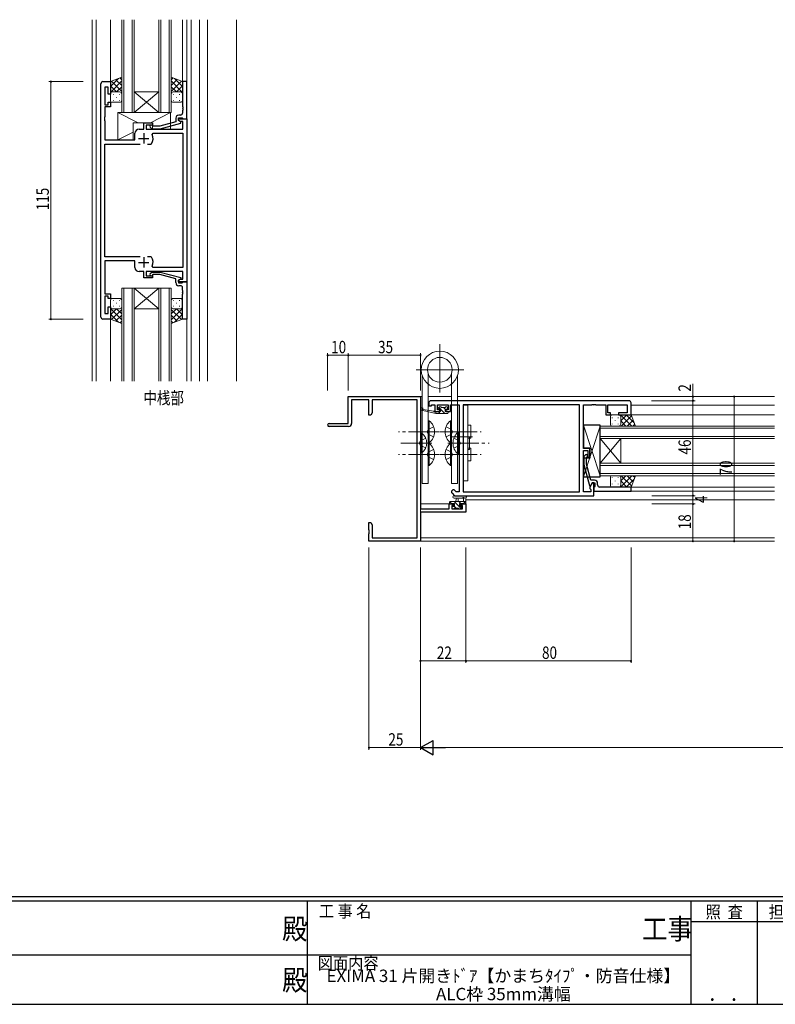
# Model space of a CAD drawing. Extents: x 0 to 1133, y 0 to 806.
# Drawn here: x 415 to 781, y 0 to 477 of the extents above; entities that cross this region are included whole.
import ezdxf
from ezdxf.enums import TextEntityAlignment as Align

# ---------------------------------------------------------------- set-up
doc = ezdxf.new("R2010")
doc.units = 0
doc.linetypes.add('YCENTER_1', pattern=[13, 10, -1, 1, -1])
doc.linetypes.add('YHIDDEN_1', pattern=[4, 3, -1])
doc.layers.add('USER1', color=3, linetype='CONTINUOUS')
doc.layers.add('YKK_ZWAK', color=7, linetype='CONTINUOUS')
for name, color, linetype, lineweight in [('YKK_11', 7, 'CONTINUOUS', 30), ('YKK_12', 2, 'CONTINUOUS', 13), ('YKK_13', 4, 'CONTINUOUS', 13), ('YKK_D', 6, 'CONTINUOUS', 13)]:
    doc.layers.add(name, color=color, linetype=linetype, lineweight=lineweight)
doc.styles.get("Standard").update_dxf_attribs({"font": 'ROMANS.SHX', "bigfont": 'EXTFONT.SHX'})
doc.styles.add('YKK_OSSTYLE1', font='romans.shx', dxfattribs={"width": 0.9, "bigfont": 'EXTFONT.SHX'})

# ---------------------------------------------------------------- blocks, each defined once
blk = doc.blocks.new('A201')
at = {"layer": 'YKK_ZWAK', "color": 254, "linetype": 'Continuous'}
for p, q in [((571, 35), (21, 35)), ((544, 34), (21, 34)), ((296, 34), (296, 9)), ((389, 34), (389, 9)), ((21, 9), (544, 9))]:
    blk.add_line(p, q, dxfattribs=at)
at = {"layer": 'YKK_ZWAK', "color": 131, "linetype": 'Continuous'}
for p, q in [((405, 34), (405, 9)), ((437.7, 29), (389, 29)), ((205, 21), (297, 21)), ((297, 21), (389, 21))]:
    blk.add_line(p, q, dxfattribs=at)
at = {"layer": 'YKK_ZWAK', "color": 131, "linetype": 'Continuous', "style": 'YKK_OSSTYLE1', "width": 0.9}
for s, height, p in [('工 事 名', 3, (298.87, 30.05)), ('照  査', 3, (392.56, 29.87)), ('担  当', 3, (407.82, 29.87)), ('図面内容', 3, (298.58, 17.47)), (' ． ．', 3.5, (392.18, 9.75))]:
    blk.add_text(s, height=height, dxfattribs=at).set_placement(p)
at = {"layer": 'YKK_ZWAK', "color": 254, "linetype": 'Continuous', "style": 'YKK_OSSTYLE1', "width": 0.9}
for s, p in [('殿', (289.94, 24.75)), ('工事', (377.17, 24.75)), ('殿', (289.94, 12.37))]:
    blk.add_text(s, height=5, dxfattribs=at).set_placement(p)

msp = doc.modelspace()

# ---------------------------------------------------------------- linework, layer by layer
at = {"layer": 'YKK_11', "color": 0, "linetype": 'ByBlock', "lineweight": -2, "ltscale": 0.5}
for p, q in [((454.06, 332.8), (454.06, 445.8)), ((455.06, 446.8), (458.66, 446.8)), ((455.99, 444.1), (455.99, 435.6)), ((457.66, 444.1), (455.99, 444.1)), ((457.66, 440.8), (457.66, 444.1)), ((458.66, 446.8), (458.66, 440.8)), ((493.66, 446.8), (493.66, 434.76)), ((495.66, 446.8), (493.66, 446.8)), ((495.66, 428.8), (495.66, 446.8)), ((458.66, 440.8), (457.66, 440.8)), ((455.99, 435.6), (457.66, 435.6)), ((458.66, 434.6), (455.99, 434.6)), ((455.99, 434.6), (455.99, 429.76)), ((457.66, 435.6), (457.66, 436.8)), ((457.66, 436.8), (458.66, 436.8)), ((458.66, 436.8), (458.66, 434.6)), ((493.66, 434.76), (493.78, 434.58)), ((493.78, 434.03), (493.66, 433.85)), ((493.78, 434.58), (493.78, 434.03)), ((455.99, 429.76), (455.87, 429.58)), ((455.87, 429.58), (455.87, 429.03)), ((491.66, 428), (491.66, 429.3)), ((491.66, 429.3), (493.46, 429.3)), ((492.66, 430.6), (491.86, 430.6)), ((493.46, 429.3), (493.66, 429.1)), ((493.66, 433.85), (493.66, 433.76)), ((493.66, 433.76), (493.78, 433.58)), ((493.78, 433.03), (493.66, 432.85)), ((493.66, 432.85), (493.66, 431.6)), ((493.78, 433.58), (493.78, 433.03)), ((455.87, 429.03), (455.99, 428.85)), ((455.99, 428.76), (455.87, 428.58)), ((455.87, 428.58), (455.87, 428.03)), ((455.87, 428.03), (455.99, 427.85)), ((455.99, 428.85), (455.99, 428.76)), ((455.99, 427.85), (455.99, 418.6)), ((474.96, 426.8), (479.16, 426.8)), ((474.96, 423.8), (474.96, 426.8)), ((479.16, 425.8), (475.96, 425.8)), ((475.96, 425.8), (475.96, 423.8)), ((478.03, 424.78), (478.81, 424)), ((479.3, 425.2), (478.88, 425.63)), ((479.16, 426.8), (479.16, 425.8)), ((482.59, 425.2), (479.3, 425.2)), ((490.36, 427.28), (482.59, 425.2)), ((482.75, 424), (492.86, 426.71)), ((490.36, 429.1), (490.36, 427.28)), ((491.66, 428.8), (495.66, 428.8)), ((491.66, 428), (491.66, 428.8)), ((492.86, 427.31), (491.66, 428)), ((492.52, 427.5), (491.66, 428)), ((493.73, 427.5), (492.52, 427.5)), ((492.86, 426.71), (492.86, 427.31)), ((493.66, 429.1), (493.96, 428.8)), ((493.73, 423.8), (493.73, 427.5)), ((493.96, 428.8), (495.66, 428.8)), ((495.66, 428.8), (495.66, 349.8)), ((470.56, 418.6), (470.56, 421.8)), ((472.56, 423.8), (474.96, 423.8)), ((475.96, 423.8), (493.73, 423.8)), ((478.81, 424), (482.75, 424)), ((478.95, 421.17), (479.41, 421.87)), ((479.41, 421.87), (493.73, 421.87)), ((493.73, 421.87), (493.73, 356.73)), ((455.99, 418.6), (470.56, 418.6)), ((455.99, 362), (455.99, 416.6)), ((455.99, 416.6), (473.11, 416.6)), ((476.61, 416.6), (478.3, 416.6)), ((476.61, 416.6), (478.3, 416.6)), ((478.3, 416.6), (478.55, 416.73)), ((473.11, 362), (455.99, 362)), ((455.99, 360), (455.99, 344)), ((470.56, 360), (455.99, 360)), ((470.56, 356.8), (470.56, 360)), ((478.3, 362), (476.61, 362)), ((478.55, 361.88), (478.3, 362)), ((474.96, 354.8), (472.56, 354.8)), ((474.96, 351.8), (474.96, 354.8)), ((493.73, 354.8), (475.96, 354.8)), ((475.96, 354.8), (475.96, 352.8)), ((478.03, 353.83), (478.81, 354.6)), ((478.81, 354.6), (482.75, 354.6)), ((479.3, 353.4), (478.88, 352.98)), ((479.41, 356.73), (478.95, 357.44)), ((482.59, 353.4), (479.3, 353.4)), ((493.73, 356.73), (479.41, 356.73)), ((490.36, 351.33), (482.59, 353.4)), ((482.75, 354.6), (492.86, 351.9)), ((493.73, 351.1), (493.73, 354.8)), ((479.16, 351.8), (474.96, 351.8)), ((475.96, 352.8), (479.16, 352.8)), ((479.16, 352.8), (479.16, 351.8)), ((490.36, 349.5), (490.36, 351.33)), ((492.86, 351.3), (491.66, 350.6)), ((491.66, 350.6), (492.52, 351.1)), ((491.66, 349.8), (491.66, 350.6)), ((491.66, 350.6), (491.66, 349.3)), ((495.66, 349.8), (491.66, 349.8)), ((491.66, 349.3), (493.46, 349.3)), ((492.52, 351.1), (493.73, 351.1)), ((492.86, 351.9), (492.86, 351.3)), ((493.46, 349.3), (493.66, 349.5)), ((493.66, 349.5), (493.96, 349.8)), ((493.96, 349.8), (495.66, 349.8)), ((495.66, 349.8), (495.66, 331.8)), ((455.99, 344), (458.66, 344)), ((458.66, 344), (458.66, 341.8)), ((492.66, 348), (491.86, 348)), ((493.66, 345.76), (493.66, 347)), ((493.78, 345.58), (493.66, 345.76)), ((493.66, 344.85), (493.78, 345.03)), ((493.66, 344.76), (493.66, 344.85)), ((493.78, 344.58), (493.66, 344.76)), ((493.66, 343.85), (493.78, 344.03)), ((493.66, 331.8), (493.66, 343.85)), ((493.78, 345.03), (493.78, 345.58)), ((493.78, 344.03), (493.78, 344.58)), ((455.99, 343), (455.99, 334.5)), ((457.66, 343), (455.99, 343)), ((457.66, 341.8), (457.66, 343)), ((458.66, 341.8), (457.66, 341.8)), ((455.99, 334.5), (457.66, 334.5)), ((457.66, 334.5), (457.66, 337.8)), ((457.66, 337.8), (458.66, 337.8)), ((458.66, 337.8), (458.66, 331.8)), ((458.66, 331.8), (455.06, 331.8)), ((495.66, 331.8), (493.66, 331.8)), ((612.96, 291.28), (612.96, 289.78)), ((709.96, 292.28), (613.96, 292.28)), ((710.96, 285.48), (710.96, 291.28)), ((612.96, 289.78), (614.26, 289.78)), ((614.26, 289.78), (614.26, 290.35)), ((614.26, 290.35), (615.96, 290.35)), ((615.96, 290.35), (615.96, 287.08)), ((615.96, 287.08), (618.26, 287.08)), ((617.16, 290.35), (622.36, 290.35)), ((617.16, 287.88), (617.16, 290.35)), ((618.26, 287.88), (617.16, 287.88)), ((618.26, 287.08), (618.26, 287.88)), ((622.36, 287.88), (621.26, 287.88)), ((621.26, 287.88), (621.26, 287.08)), ((621.26, 287.08), (623.56, 287.08)), ((622.36, 290.35), (622.36, 287.88)), ((623.56, 290.35), (627.66, 290.35)), ((623.56, 287.08), (623.56, 290.35)), ((627.66, 290.35), (627.66, 248.21)), ((629.59, 290.35), (629.59, 248.21)), ((686.03, 290.35), (629.59, 290.35)), ((686.03, 290.35), (629.59, 290.35)), ((686.03, 248.21), (686.03, 290.35)), ((687.96, 269.18), (687.96, 290.35)), ((687.96, 290.35), (692.01, 290.35)), ((692.01, 290.35), (692.19, 290.47)), ((692.19, 290.47), (692.74, 290.47)), ((692.74, 290.47), (692.92, 290.35)), ((692.92, 290.35), (693.01, 290.35)), ((693.01, 290.35), (693.19, 290.47)), ((693.19, 290.47), (693.74, 290.47)), ((693.74, 290.47), (693.92, 290.35)), ((693.92, 290.35), (698.76, 290.35)), ((698.76, 290.35), (698.76, 285.48)), ((699.76, 290.35), (709.03, 290.35)), ((699.76, 286.48), (699.76, 290.35)), ((700.96, 286.48), (699.76, 286.48)), ((700.96, 285.48), (700.96, 286.48)), ((709.03, 286.48), (704.96, 286.48)), ((704.96, 286.48), (704.96, 285.48)), ((709.03, 290.35), (709.03, 286.48)), ((698.76, 285.48), (700.96, 285.48)), ((704.96, 285.48), (710.96, 285.48)), ((690.96, 269.18), (687.96, 269.18)), ((687.96, 248.21), (687.96, 268.18)), ((687.96, 268.18), (689.96, 268.18)), ((689.96, 268.18), (689.96, 264.98)), ((690.96, 264.98), (690.96, 269.18)), ((688.94, 266.11), (688.16, 265.33)), ((688.16, 265.33), (688.16, 261.39)), ((689.36, 264.84), (689.79, 265.26)), ((689.36, 261.55), (689.36, 264.84)), ((689.96, 264.98), (690.96, 264.98)), ((688.16, 261.39), (690.87, 251.28)), ((691.44, 253.78), (689.36, 261.55)), ((693.26, 253.78), (691.44, 253.78)), ((626.26, 248.21), (625.61, 248.87)), ((627.66, 248.21), (626.26, 248.21)), ((629.59, 248.21), (686.03, 248.21)), ((691.46, 248.21), (687.96, 248.21)), ((690.87, 251.28), (691.47, 251.28)), ((692.16, 252.48), (691.03, 250.53)), ((691.03, 250.53), (691.03, 249.71)), ((691.03, 249.71), (691.46, 249.28)), ((691.46, 249.28), (691.46, 248.21)), ((691.47, 251.28), (692.16, 252.48)), ((692.96, 252.48), (692.16, 252.48)), ((692.16, 252.48), (693.46, 252.48)), ((692.96, 246.28), (692.96, 252.48)), ((693.26, 250.48), (692.96, 250.18)), ((692.96, 250.18), (692.96, 248.48)), ((692.96, 248.48), (710.96, 248.48)), ((693.46, 250.68), (693.26, 250.48)), ((693.46, 252.48), (693.46, 250.68)), ((694.76, 251.48), (694.76, 252.28)), ((697.01, 250.48), (695.76, 250.48)), ((697.19, 250.36), (697.01, 250.48)), ((697.74, 250.36), (697.19, 250.36)), ((697.92, 250.48), (697.74, 250.36)), ((698.01, 250.48), (697.92, 250.48)), ((698.19, 250.36), (698.01, 250.48)), ((698.74, 250.36), (698.19, 250.36)), ((698.92, 250.48), (698.74, 250.36)), ((710.96, 250.48), (698.92, 250.48)), ((710.96, 248.48), (710.96, 250.48)), ((624.25, 247.5), (625.46, 246.28)), ((625.46, 246.28), (692.96, 246.28))]:
    msp.add_line(p, q, dxfattribs=at)
at = {"layer": 'YKK_11', "color": 2, "ltscale": 0.5}
for p, q in [((474.86, 421.8), (474.86, 416.8)), ((472.36, 419.3), (477.36, 419.3)), ((472.36, 359.3), (477.36, 359.3)), ((474.86, 361.8), (474.86, 356.8))]:
    msp.add_line(p, q, dxfattribs=at)
at = {"layer": 'YKK_11', "color": 0, "linetype": 'ByBlock', "lineweight": -2}
for p, q in [((573.96, 294.28), (608.96, 294.28)), ((573.96, 281.28), (573.96, 294.28)), ((583.96, 292.65), (575.59, 292.65)), ((575.59, 292.65), (575.59, 281.28)), ((583.96, 285.28), (583.96, 292.65)), ((607.33, 292.65), (585.59, 292.65)), ((585.59, 292.65), (585.59, 286.37)), ((607.33, 225.91), (607.33, 292.65)), ((608.96, 294.28), (608.96, 288.78)), ((585.59, 286.37), (584.96, 285.28)), ((608.96, 288.78), (609.96, 288.78)), ((608.96, 287.78), (608.96, 240.01)), ((609.96, 287.78), (608.96, 287.78)), ((609.96, 288.78), (609.96, 287.78)), ((584.96, 285.28), (583.96, 285.28)), ((564.71, 281.28), (573.96, 281.28)), ((574.09, 279.78), (564.71, 279.78)), ((608.96, 240.01), (622.86, 240.01)), ((622.86, 242.28), (625.16, 242.28)), ((622.86, 240.01), (622.86, 242.28)), ((624.06, 241.48), (624.06, 240.01)), ((625.16, 241.48), (624.06, 241.48)), ((624.06, 240.01), (629.33, 240.01)), ((625.16, 242.28), (625.16, 241.48)), ((628.16, 242.28), (630.96, 242.28)), ((628.16, 241.48), (628.16, 242.28)), ((629.33, 241.48), (628.16, 241.48)), ((629.33, 240.01), (629.33, 241.48)), ((630.96, 242.28), (630.96, 238.38)), ((630.96, 238.38), (608.96, 238.38)), ((608.96, 238.38), (608.96, 224.28)), ((583.96, 229.74), (583.96, 233.28)), ((583.96, 233.28), (584.96, 233.28)), ((584.08, 229.56), (583.96, 229.74)), ((583.96, 228.83), (584.08, 229.01)), ((584.08, 229.01), (584.08, 229.56)), ((584.96, 233.28), (585.59, 232.19)), ((585.59, 232.19), (585.59, 225.91)), ((583.96, 228.74), (583.96, 228.83)), ((584.08, 228.56), (583.96, 228.74)), ((583.96, 227.83), (584.08, 228.01)), ((583.96, 224.28), (583.96, 227.83)), ((608.96, 224.28), (583.96, 224.28)), ((584.08, 228.01), (584.08, 228.56)), ((585.59, 225.91), (607.33, 225.91))]:
    msp.add_line(p, q, dxfattribs=at)
at = {"layer": 'YKK_11', "color": 0, "linetype": 'ByBlock', "lineweight": -2, "ltscale": 0.5}
for centre, radius, start, end in [((455.06, 445.8), 1, 90, 180), ((491.86, 429.1), 1.5, 90, 180), ((492.66, 431.6), 1, 270, 360), ((478.46, 425.2), 0.6, 45, 225), ((472.56, 421.8), 2, 90, 180), ((474.86, 419.3), 4.5, 325.1501, 24.4564), ((474.86, 359.3), 4.5, 335.5436, 34.8499), ((472.56, 356.8), 2, 180, 270), ((478.46, 353.4), 0.6, 135, 315), ((491.86, 349.5), 1.5, 180, 270), ((492.66, 347), 1, 0, 90), ((455.06, 332.8), 1, 180, 270), ((613.96, 291.28), 1, 90, 180), ((709.96, 291.28), 1, 0, 90), ((689.36, 265.68), 0.6, 315, 135), ((693.26, 252.28), 1.5, 0, 90), ((624.93, 248.18), 0.965, 45, 225), ((695.76, 251.48), 1, 180, 270)]:
    msp.add_arc(centre, radius, start, end, dxfattribs=at)
at = {"layer": 'YKK_11', "color": 0, "linetype": 'ByBlock', "lineweight": -2}
for centre, radius, start, end in [((564.71, 280.53), 0.75, 90, 270), ((574.09, 281.28), 1.5, 270, 360)]:
    msp.add_arc(centre, radius, start, end, dxfattribs=at)
at = {"layer": 'YKK_12', "ltscale": 1.5}
for p, q in [((519.86, 301.8), (519.86, 476.8)), ((449.86, 301.8), (449.86, 476.8)), ((451.86, 301.8), (451.86, 476.8)), ((458.66, 446.3), (458.66, 476.8)), ((493.66, 446.31), (493.66, 476.8)), ((495.66, 446.5), (495.66, 476.8)), ((497.86, 301.8), (497.86, 476.8)), ((501.86, 301.8), (501.86, 476.8)), ((505.76, 301.8), (505.76, 476.8)), ((458.66, 301.8), (458.66, 332.3)), ((495.66, 332.1), (495.66, 301.8)), ((608.96, 294.28), (608.96, 224.28)), ((609.71, 294.28), (608.96, 294.28)), ((623.91, 294.28), (612.71, 294.28)), ((780.43, 294.28), (626.91, 294.28)), ((780.43, 290.08), (710.96, 290.08)), ((710.96, 285.48), (780.44, 285.48)), ((710.96, 250.48), (780.48, 250.48)), ((780.46, 248.48), (710.96, 248.48)), ((780.47, 244.28), (630.96, 244.28)), ((623.36, 242.28), (608.96, 242.28)), ((780.48, 225.91), (608.96, 225.91)), ((780.48, 224.28), (608.96, 224.28))]:
    msp.add_line(p, q, dxfattribs=at)
at = {"layer": 'YKK_12', "linetype": 'Continuous', "ltscale": 1.5}
for p, q in [((464.16, 431.8), (464.16, 476.8)), ((465.16, 476.8), (465.16, 431.8)), ((469.16, 431.8), (469.16, 476.8)), ((470.16, 476.8), (470.16, 431.8)), ((482.16, 431.8), (482.16, 476.8)), ((483.16, 476.8), (483.16, 431.8)), ((487.16, 431.8), (487.16, 476.8)), ((488.16, 476.8), (488.16, 431.8)), ((470.16, 441.8), (482.16, 441.8)), ((470.16, 431.8), (482.16, 441.8)), ((482.16, 431.8), (470.16, 441.8)), ((470.16, 431.8), (464.16, 431.8)), ((470.16, 431.8), (482.16, 431.8)), ((488.16, 431.8), (482.16, 431.8)), ((464.16, 346.8), (464.16, 301.8)), ((470.16, 346.8), (464.16, 346.8)), ((465.16, 301.8), (465.16, 346.8)), ((469.16, 346.8), (469.16, 301.8)), ((470.16, 346.8), (482.16, 346.8)), ((470.16, 346.8), (482.16, 336.8)), ((482.16, 346.8), (470.16, 336.8)), ((470.16, 301.8), (470.16, 346.8)), ((482.16, 346.8), (482.16, 301.8)), ((488.16, 346.8), (482.16, 346.8)), ((483.16, 301.8), (483.16, 346.8)), ((487.16, 346.8), (487.16, 301.8)), ((488.16, 301.8), (488.16, 346.8)), ((470.16, 336.8), (482.16, 336.8)), ((695.96, 279.98), (780.48, 279.98)), ((695.96, 273.98), (695.96, 279.98)), ((780.48, 278.98), (695.96, 278.98)), ((695.96, 274.98), (780.48, 274.98)), ((780.48, 273.98), (695.96, 273.98)), ((695.96, 273.98), (695.96, 261.98)), ((695.96, 273.98), (705.96, 261.98)), ((695.96, 261.98), (705.96, 273.98)), ((705.96, 273.98), (705.96, 261.98)), ((695.96, 261.98), (780.48, 261.98)), ((695.96, 255.98), (695.96, 261.98)), ((780.48, 260.98), (695.96, 260.98)), ((695.96, 256.98), (780.48, 256.98)), ((780.48, 255.98), (695.96, 255.98))]:
    msp.add_line(p, q, dxfattribs=at)
at = {"layer": 'YKK_13', "ltscale": 1.5}
for p, q in [((464.16, 448.96), (458.66, 446.8)), ((458.66, 444.45), (462.54, 448.33)), ((464.16, 447.74), (463.28, 448.62)), ((464.16, 448.96), (464.16, 440.8)), ((488.16, 448.96), (488.16, 440.8)), ((488.16, 448.96), (493.66, 446.8)), ((488.16, 447.74), (489.04, 448.62)), ((493.66, 444.45), (489.77, 448.33)), ((458.66, 441.62), (464.16, 447.12)), ((458.66, 446.8), (458.66, 440.8)), ((461.6, 441.8), (458.66, 444.75)), ((464.16, 442.08), (459.21, 447.02)), ((464.16, 444.91), (461.24, 447.82)), ((461.67, 441.8), (464.16, 444.29)), ((488.16, 444.91), (491.07, 447.82)), ((493.66, 441.62), (488.16, 447.12)), ((488.16, 442.08), (493.1, 447.02)), ((490.64, 441.8), (488.16, 444.29)), ((490.71, 441.8), (493.66, 444.75)), ((493.66, 446.8), (493.66, 440.8)), ((459.01, 441.57), (458.66, 441.92)), ((458.66, 440.8), (458.66, 437.8)), ((459.66, 441.8), (462.76, 441.8)), ((463.16, 441.8), (459.66, 441.8)), ((460.05, 440.54), (460.25, 440.54)), ((461.47, 439.13), (461.67, 439.13)), ((463.08, 440.54), (463.28, 440.54)), ((463.73, 441.03), (463.76, 441.06)), ((464.16, 440.8), (464.16, 437.8)), ((488.16, 440.8), (488.16, 437.8)), ((488.58, 441.03), (488.56, 441.06)), ((489.23, 440.54), (489.03, 440.54)), ((489.16, 441.8), (492.66, 441.8)), ((492.66, 441.8), (489.56, 441.8)), ((490.84, 439.13), (490.64, 439.13)), ((492.26, 440.54), (492.06, 440.54)), ((493.3, 441.57), (493.66, 441.92)), ((493.66, 440.8), (493.66, 437.8)), ((463.15, 436.8), (459.66, 436.8)), ((460.05, 437.71), (460.25, 437.71)), ((463.08, 437.71), (463.28, 437.71)), ((489.23, 437.71), (489.03, 437.71)), ((489.16, 436.8), (492.66, 436.8)), ((492.26, 437.71), (492.06, 437.71)), ((458.66, 337.8), (458.66, 340.8)), ((463.15, 341.8), (459.66, 341.8)), ((460.05, 340.9), (460.25, 340.9)), ((461.47, 339.48), (461.67, 339.48)), ((463.08, 340.9), (463.28, 340.9)), ((464.16, 337.8), (464.16, 340.8)), ((488.16, 337.8), (488.16, 340.8)), ((489.23, 340.9), (489.03, 340.9)), ((489.16, 341.8), (492.66, 341.8)), ((490.84, 339.48), (490.64, 339.48)), ((492.26, 340.9), (492.06, 340.9)), ((493.66, 337.8), (493.66, 340.8)), ((458.66, 331.8), (458.66, 337.8)), ((459.01, 337.04), (458.66, 336.69)), ((458.66, 336.99), (464.16, 331.49)), ((461.6, 336.8), (458.66, 333.86)), ((458.66, 334.16), (462.54, 330.28)), ((464.16, 336.53), (459.21, 331.59)), ((459.66, 336.8), (462.76, 336.8)), ((463.16, 336.8), (459.66, 336.8)), ((460.05, 338.07), (460.25, 338.07)), ((461.67, 336.8), (464.16, 334.32)), ((463.08, 338.07), (463.28, 338.07)), ((463.73, 337.58), (463.76, 337.55)), ((464.16, 329.65), (464.16, 337.8)), ((488.16, 329.65), (488.16, 337.8)), ((493.66, 336.99), (488.16, 331.49)), ((490.64, 336.8), (488.16, 334.32)), ((488.16, 336.53), (493.1, 331.59)), ((488.58, 337.58), (488.56, 337.55)), ((489.23, 338.07), (489.03, 338.07)), ((489.16, 336.8), (492.66, 336.8)), ((492.66, 336.8), (489.56, 336.8)), ((493.66, 334.16), (489.77, 330.28)), ((490.71, 336.8), (493.66, 333.86)), ((492.26, 338.07), (492.06, 338.07)), ((493.3, 337.04), (493.66, 336.69)), ((493.66, 331.8), (493.66, 337.8)), ((464.16, 329.65), (458.66, 331.8)), ((464.16, 333.7), (461.24, 330.79)), ((464.16, 330.87), (463.28, 329.99)), ((488.16, 333.7), (491.07, 330.79)), ((488.16, 329.65), (493.66, 331.8)), ((488.16, 330.87), (489.04, 329.99)), ((618.31, 319.69), (618.31, 296.26)), ((629.92, 307.28), (606.84, 307.28)), ((609.71, 304.63), (609.71, 252.28)), ((612.71, 300.24), (612.71, 305.13)), ((623.91, 300.24), (623.91, 305.13)), ((626.91, 304.63), (626.91, 252.28)), ((612.71, 252.28), (612.71, 300.24)), ((623.91, 252.28), (623.91, 300.24)), ((616.37, 286.08), (610.1, 287.49)), ((615.25, 287.26), (610.21, 288.08)), ((616.37, 287.08), (616.28, 287.1)), ((618.56, 287.08), (616.37, 287.08)), ((616.37, 286.08), (616.37, 287.08)), ((622.06, 286.08), (616.37, 286.08)), ((618.05, 289.2), (617.55, 288.7)), ((617.55, 287.08), (618.55, 286.08)), ((617.76, 288.18), (618.1, 288.18)), ((617.87, 289.01), (618.46, 288.41)), ((618.86, 289.28), (618.26, 289.28)), ((618.56, 287.72), (618.56, 287.08)), ((618.79, 288.08), (620.79, 286.08)), ((621.06, 289.08), (619.06, 289.08)), ((620.04, 289.08), (620.96, 288.16)), ((620.96, 288.18), (621.76, 288.18)), ((620.96, 287.08), (620.96, 288.18)), ((622.06, 287.08), (620.96, 287.08)), ((621.76, 289.28), (621.26, 289.28)), ((622.04, 287.08), (622.36, 286.76)), ((622.06, 288.48), (622.06, 288.98)), ((622.36, 286.38), (622.36, 286.78)), ((629.59, 290.08), (629.59, 253.48)), ((631.89, 290.08), (629.59, 290.08)), ((631.89, 253.48), (631.89, 290.08)), ((700.96, 280.99), (700.96, 284.48)), ((701.87, 284.09), (701.87, 283.89)), ((704.96, 285.48), (701.96, 285.48)), ((703.29, 282.67), (703.29, 282.47)), ((704.7, 284.09), (704.7, 283.89)), ((710.96, 285.48), (704.96, 285.48)), ((705.73, 285.13), (706.08, 285.48)), ((705.78, 285.48), (711.28, 279.98)), ((705.96, 282.54), (708.91, 285.48)), ((705.96, 284.48), (705.96, 281.38)), ((705.96, 280.98), (705.96, 284.48)), ((705.96, 282.47), (708.45, 279.98)), ((706.24, 279.98), (711.18, 284.93)), ((708.6, 285.48), (712.49, 281.6)), ((709.07, 279.98), (711.98, 282.9)), ((713.12, 279.98), (710.96, 285.48)), ((614.91, 277.28), (606.93, 277.28)), ((621.72, 277.28), (629.7, 277.28)), ((631.89, 280.38), (633.29, 280.38)), ((633.29, 280.38), (633.29, 274.18)), ((701.87, 281.06), (701.87, 280.86)), ((704.96, 279.98), (701.96, 279.98)), ((704.7, 281.06), (704.7, 280.86)), ((713.12, 279.98), (704.96, 279.98)), ((705.19, 280.41), (705.22, 280.38)), ((711.9, 279.98), (712.78, 280.86)), ((631.89, 274.88), (632.69, 274.88)), ((631.89, 274.18), (633.29, 274.18)), ((632.69, 268.68), (632.69, 274.88)), ((631.89, 269.38), (633.29, 269.38)), ((631.89, 268.68), (632.69, 268.68)), ((633.29, 269.38), (633.29, 263.18)), ((614.91, 266.28), (606.93, 266.28)), ((621.72, 266.28), (629.7, 266.28)), ((631.89, 263.18), (633.29, 263.18)), ((631.89, 253.48), (629.59, 253.48)), ((700.96, 254.98), (700.96, 251.48)), ((701.87, 254.91), (701.87, 255.11)), ((704.96, 255.98), (701.96, 255.98)), ((703.29, 253.3), (703.29, 253.5)), ((704.7, 254.91), (704.7, 255.11)), ((713.12, 255.98), (704.96, 255.98)), ((705.19, 255.56), (705.22, 255.58)), ((705.78, 250.48), (711.28, 255.98)), ((705.96, 253.5), (708.45, 255.98)), ((705.96, 254.98), (705.96, 251.48)), ((705.96, 251.48), (705.96, 254.58)), ((705.96, 253.43), (708.91, 250.48)), ((706.24, 255.98), (711.18, 251.04)), ((708.6, 250.48), (712.49, 254.37)), ((709.07, 255.98), (711.98, 253.07)), ((713.12, 255.98), (710.96, 250.48)), ((711.9, 255.98), (712.78, 255.1)), ((609.71, 252.28), (612.71, 252.28)), ((626.91, 252.28), (623.91, 252.28)), ((701.87, 251.88), (701.87, 252.08)), ((704.96, 250.48), (701.96, 250.48)), ((704.7, 251.88), (704.7, 252.08)), ((710.96, 250.48), (704.96, 250.48)), ((705.73, 250.84), (706.08, 250.48)), ((623.07, 243.18), (623.07, 242.58)), ((623.12, 243.35), (624.12, 242.35)), ((630.97, 243.48), (623.37, 243.48)), ((625.23, 243.48), (627.62, 241.09)), ((625.24, 246.28), (630.4, 246.28)), ((625.24, 245.08), (629.2, 245.08)), ((626.07, 243.48), (626.17, 244.63)), ((627.27, 243.48), (627.17, 244.63)), ((627.47, 243.48), (628.47, 242.48)), ((629.72, 243.48), (630.85, 242.35)), ((629.77, 244.66), (629.77, 243.48)), ((630.97, 242.58), (630.97, 245.26)), ((623.37, 242.28), (623.97, 242.28)), ((624.17, 242.48), (625.47, 242.48)), ((624.27, 240.78), (624.27, 240.28)), ((625.47, 241.08), (624.57, 241.08)), ((624.57, 239.98), (625.07, 239.98)), ((625.27, 240.18), (627.37, 240.18)), ((625.38, 241.08), (626.28, 240.18)), ((625.47, 242.48), (625.47, 241.08)), ((627.57, 239.98), (628.17, 239.98)), ((627.87, 241.54), (627.87, 242.48)), ((627.87, 242.48), (629.87, 242.48)), ((627.88, 240.83), (628.51, 240.2)), ((628.67, 241.08), (628.33, 241.08)), ((628.38, 240.07), (628.88, 240.57)), ((630.07, 242.28), (630.67, 242.28))]:
    msp.add_line(p, q, dxfattribs=at)
at = {"layer": 'YKK_13'}
for p, q in [((462.36, 431.8), (487.86, 431.8)), ((462.36, 418.6), (462.36, 431.8)), ((472.16, 426.8), (462.36, 431.8)), ((478.2, 426.8), (487.86, 431.8)), ((487.86, 431.8), (487.86, 423.8)), ((479.16, 426.8), (469.66, 426.8)), ((469.66, 426.8), (469.66, 418.6)), ((479.16, 423.8), (479.16, 426.8)), ((462.36, 418.6), (469.66, 422.38)), ((487.86, 423.8), (479.16, 423.8)), ((469.66, 418.6), (462.36, 418.6)), ((687.96, 280.48), (695.96, 255.98)), ((695.96, 279.98), (687.96, 255.48))]:
    msp.add_line(p, q, dxfattribs=at)
at = {"layer": 'YKK_13', "linetype": 'Continuous', "ltscale": 1.5}
for p, q in [((612.71, 282.58), (612.71, 271.98)), ((613.22, 282.58), (612.71, 282.58)), ((613.22, 282.58), (613.22, 271.98)), ((623.41, 282.58), (623.41, 271.98)), ((623.41, 282.58), (623.91, 282.58)), ((623.91, 282.58), (623.91, 271.98)), ((627.16, 277.08), (627.66, 277.08)), ((627.16, 277.08), (627.16, 266.48)), ((627.66, 277.08), (627.66, 266.48)), ((609.47, 276.53), (608.96, 276.53)), ((608.96, 267.03), (608.96, 276.53)), ((609.47, 267.03), (609.47, 276.53)), ((613.22, 271.98), (612.71, 271.98)), ((623.41, 271.98), (623.91, 271.98)), ((623.91, 274.78), (634.21, 274.78)), ((609.47, 267.03), (608.96, 267.03)), ((612.71, 271.58), (612.71, 260.98)), ((613.22, 271.58), (612.71, 271.58)), ((613.22, 271.58), (613.22, 260.98)), ((623.41, 271.58), (623.41, 260.98)), ((623.41, 271.58), (623.91, 271.58)), ((623.91, 271.58), (623.91, 260.98)), ((627.16, 266.48), (627.66, 266.48)), ((613.22, 260.98), (612.71, 260.98)), ((623.41, 260.98), (623.91, 260.98))]:
    msp.add_line(p, q, dxfattribs=at)
at = {"layer": 'YKK_13', "linetype": 'YCENTER_1', "ltscale": 1.5}
for p, q in [((618.21, 277.28), (598.21, 277.28)), ((618.41, 277.28), (638.41, 277.28)), ((625.23, 277.28), (635.9, 277.28)), ((614.46, 271.78), (598.03, 271.78)), ((622.16, 271.78), (642.16, 271.78)), ((625.23, 271.78), (635.9, 271.78)), ((618.21, 266.28), (598.21, 266.28)), ((618.41, 266.28), (638.41, 266.28)), ((625.23, 266.28), (635.9, 266.28))]:
    msp.add_line(p, q, dxfattribs=at)
at = {"layer": 'YKK_13', "linetype": 'YHIDDEN_1', "ltscale": 1.5}
for p, q in [((612.71, 278.43), (612.1, 277.28)), ((612.71, 276.14), (612.1, 277.28)), ((615.28, 279.68), (612.71, 278.43)), ((621.35, 279.68), (623.92, 278.43)), ((623.92, 278.43), (624.53, 277.28)), ((623.92, 276.14), (624.53, 277.28)), ((608.99, 272.93), (608.38, 271.78)), ((608.99, 270.64), (608.38, 271.78)), ((611.46, 274.13), (608.99, 272.93)), ((615.28, 274.88), (612.71, 276.14)), ((621.35, 274.88), (623.92, 276.14)), ((625.1, 274.18), (627.67, 272.93)), ((627.67, 272.93), (628.28, 271.78)), ((627.67, 270.64), (628.28, 271.78)), ((629.59, 274.78), (633.29, 274.78)), ((611.46, 269.43), (608.99, 270.64)), ((612.71, 267.43), (612.1, 266.28)), ((615.28, 268.68), (612.71, 267.43)), ((621.35, 268.68), (623.92, 267.43)), ((623.92, 267.43), (624.53, 266.28)), ((625.1, 269.38), (627.67, 270.64)), ((612.71, 265.14), (612.1, 266.28)), ((615.28, 263.88), (612.71, 265.14)), ((621.35, 263.88), (623.92, 265.14)), ((623.92, 265.14), (624.53, 266.28))]:
    msp.add_line(p, q, dxfattribs=at)
at = {"layer": 'YKK_13', "lineweight": 30}
for p, q in [((695.96, 280.48), (687.96, 280.48)), ((687.96, 280.48), (687.96, 269.48)), ((695.96, 255.48), (695.96, 280.48)), ((695.96, 255.98), (695.96, 279.98)), ((687.96, 269.48), (690.96, 269.48)), ((690.96, 269.48), (690.96, 264.48)), ((687.96, 264.48), (687.96, 255.48)), ((690.96, 264.48), (687.96, 264.48)), ((687.96, 255.48), (695.96, 255.48))]:
    msp.add_line(p, q, dxfattribs=at)
at = {"layer": 'YKK_13', "ltscale": 1.5}
for radius in [9, 6]:
    msp.add_circle((618.31, 307.28), radius, dxfattribs=at)
for centre, radius, start, end in [((459.66, 440.8), 1, 90, 179.9999), ((459.66, 440.8), 1, 90, 180), ((463.16, 440.8), 1, 360, 90), ((489.16, 440.8), 1, 89.9999, 179.9999), ((492.66, 440.8), 1, 360, 89.9999), ((492.66, 440.8), 1, 359.9999, 89.9999), ((459.66, 437.8), 1, 180, 270), ((463.16, 437.8), 1, 270, 360), ((489.16, 437.8), 1, 179.9999, 269.9999), ((492.66, 437.8), 1, 269.9999, 359.9999), ((459.66, 340.8), 1, 90, 180), ((463.16, 340.8), 1, 0, 90), ((489.16, 340.8), 1, 90.0001, 180.0001), ((492.66, 340.8), 1, 0.0001, 90.0001), ((459.66, 337.8), 1, 180.0001, 270), ((459.66, 337.8), 1, 180, 270), ((463.16, 337.8), 1, 270, 0), ((489.16, 337.8), 1, 180.0001, 270.0001), ((492.66, 337.8), 1, 270.0001, 0), ((492.66, 337.8), 1, 270.0001, 0.0001), ((610.17, 287.78), 0.3, 80.8025, 257.3414), ((615.21, 286.97), 0.3, 20.8025, 80.8025), ((615.77, 287.18), 0.3, 200.8025, 320.8025), ((616.23, 286.8), 0.3, 80.8025, 140.8025), ((617.76, 288.48), 0.3, 135, 270), ((618.26, 288.98), 0.3, 90, 135), ((618.1, 288.48), 0.3, 270, 326.9443), ((618.56, 288.18), 0.25, 303.0557, 146.9443), ((618.86, 287.72), 0.3, 123.0557, 180), ((618.86, 289.08), 0.2, 0, 90), ((621.26, 289.08), 0.2, 90, 180), ((621.76, 288.98), 0.3, 0, 90), ((621.76, 288.48), 0.3, 270, 0), ((622.06, 286.78), 0.3, 0, 90), ((622.06, 286.38), 0.3, 270, 0), ((701.96, 284.48), 1, 90.0001, 180.0001), ((704.96, 284.48), 1, 0.0001, 90), ((704.96, 284.48), 1, 0.0001, 90.0001), ((701.96, 280.98), 1, 180.0001, 270.0001), ((704.96, 280.98), 1, 270.0001, 0.0001), ((701.96, 254.98), 1, 89.9999, 179.9999), ((704.96, 254.98), 1, 359.9999, 89.9999), ((701.96, 251.48), 1, 179.9999, 269.9999), ((704.96, 251.48), 1, 270, 359.9999), ((704.96, 251.48), 1, 269.9999, 359.9999), ((623.37, 243.18), 0.3, 90, 180), ((625.24, 245.68), 0.6, 89.9598, 269.9598), ((626.67, 244.58), 0.5, 5.0921, 174.9079), ((629.2, 245.38), 0.3, 269.9598, 340.8102), ((629.77, 245.18), 0.3, 300, 160.8102), ((630.07, 244.66), 0.3, 120, 180), ((630.4, 245.98), 0.3, 40.5288, 90), ((630.86, 246.37), 0.3, 220.5288, 280.5288), ((630.97, 245.78), 0.3, 300, 100.5288), ((631.27, 245.26), 0.3, 120, 180), ((623.37, 242.58), 0.3, 180, 270), ((623.97, 242.48), 0.2, 270, 0), ((624.57, 240.78), 0.3, 90, 180), ((624.57, 240.28), 0.3, 180, 270), ((625.07, 240.18), 0.2, 270, 0), ((627.57, 240.18), 0.2, 180, 270), ((627.87, 241.08), 0.25, 123.0557, 326.9443), ((627.57, 241.54), 0.3, 303.0557, 0), ((628.33, 240.78), 0.3, 90, 146.9443), ((628.17, 240.28), 0.3, 270, 315), ((628.67, 240.78), 0.3, 315, 90), ((630.07, 242.48), 0.2, 180, 270), ((630.67, 242.58), 0.3, 270, 0)]:
    msp.add_arc(centre, radius, start, end, dxfattribs=at)
at = {"layer": 'YKK_13', "linetype": 'Continuous', "ltscale": 1.5}
for centre, radius, start, end in [((608.83, 277.28), 6.88, 309.651, 50.349), ((627.8, 277.28), 6.88, 129.651, 230.349), ((631.55, 271.78), 6.88, 129.651, 230.349), ((606.19, 271.78), 5.77, 304.651, 55.349), ((608.83, 266.28), 6.88, 309.651, 50.349), ((627.8, 266.28), 6.88, 129.651, 230.349)]:
    msp.add_arc(centre, radius, start, end, dxfattribs=at)
at = {"layer": 'YKK_D'}
for p, q in [((445.46, 446.8), (428.86, 446.8)), ((429.86, 331.8), (429.86, 446.8)), ((445.46, 331.8), (428.86, 331.8)), ((563.96, 297.28), (563.96, 315.28)), ((573.96, 297.28), (573.96, 315.28)), ((573.96, 297.28), (573.96, 315.28)), ((608.96, 297.28), (608.96, 315.28)), ((573.96, 314.28), (563.96, 314.28)), ((573.96, 314.28), (608.96, 314.28)), ((740.96, 294.28), (740.96, 300.47)), ((720.93, 294.28), (741.96, 294.28)), ((720.93, 294.28), (761.96, 294.28)), ((720.93, 292.28), (741.96, 292.28)), ((720.93, 292.28), (741.96, 292.28)), ((740.96, 292.28), (740.96, 294.28)), ((740.96, 292.28), (740.96, 246.28)), ((760.96, 294.28), (760.96, 224.28)), ((720.97, 246.28), (741.96, 246.28)), ((720.97, 246.28), (741.96, 246.28)), ((740.96, 246.28), (740.96, 242.28)), ((720.97, 242.28), (741.96, 242.28)), ((720.97, 242.28), (741.96, 242.28)), ((740.96, 242.28), (740.96, 224.28)), ((720.98, 224.28), (741.96, 224.28)), ((720.98, 224.28), (761.96, 224.28)), ((583.97, 221.28), (583.97, 123.28)), ((608.96, 221.28), (608.96, 165.28)), ((608.97, 221.28), (608.97, 123.28)), ((608.97, 221.28), (608.97, 123.28)), ((630.96, 221.28), (630.96, 165.28)), ((630.96, 221.28), (630.96, 165.28)), ((710.96, 221.28), (710.96, 165.28)), ((630.96, 166.28), (608.96, 166.28)), ((710.96, 166.28), (630.96, 166.28)), ((608.97, 124.28), (583.97, 124.28)), ((615.97, 124.28), (951.97, 124.28))]:
    msp.add_line(p, q, dxfattribs=at)
at = {"layer": 'YKK_D', "lineweight": -2}
for p, q in [((608.97, 124.28), (615.03, 127.78)), ((608.97, 124.28), (621.09, 124.28)), ((608.97, 124.28), (615.03, 120.78)), ((615.03, 120.78), (615.03, 127.78))]:
    msp.add_line(p, q, dxfattribs=at)
at = {"layer": 'YKK_D', "linetype": 'ByBlock', "const_width": 0.85}
for points in [[(429.86, 446.7, 1), (429.86, 446.91, 1)], [(429.86, 331.91, 1), (429.86, 331.7, 1)], [(564.07, 314.28, 1), (563.86, 314.28, 1)], [(574.07, 314.28, 1), (573.86, 314.28, 1)], [(573.86, 314.28, 1), (574.07, 314.28, 1)], [(608.86, 314.28, 1), (609.07, 314.28, 1)], [(740.96, 294.18, 1), (740.96, 294.39, 1)], [(740.96, 292.39, 1), (740.96, 292.18, 1)], [(740.96, 292.18, 1), (740.96, 292.39, 1)], [(760.96, 294.18, 1), (760.96, 294.39, 1)], [(740.96, 246.39, 1), (740.96, 246.18, 1)], [(740.96, 246.18, 1), (740.96, 246.39, 1)], [(740.96, 242.18, 1), (740.96, 242.39, 1)], [(740.96, 242.39, 1), (740.96, 242.18, 1)], [(740.96, 224.39, 1), (740.96, 224.18, 1)], [(760.96, 224.39, 1), (760.96, 224.18, 1)], [(609.07, 166.28, 1), (608.86, 166.28, 1)], [(630.86, 166.28, 1), (631.07, 166.28, 1)], [(631.07, 166.28, 1), (630.86, 166.28, 1)], [(710.86, 166.28, 1), (711.07, 166.28, 1)], [(584.07, 124.28, 1), (583.86, 124.28, 1)]]:
    msp.add_lwpolyline(points, format="xyb", close=True, dxfattribs=at)

# ---------------------------------------------------------------- block references
at = {"layer": 'YKK_ZWAK', "xscale": 1.999999999998, "yscale": 1.999999999998, "zscale": 1.999999999998}
msp.add_blockref('A201', (-38, -18), dxfattribs=at)

# ---------------------------------------------------------------- texts
at = {"layer": 'USER1', "width": 0.8}
msp.add_text('中桟部', height=6, dxfattribs=at).set_placement((474.66, 290.63))
at = {"layer": 'USER1', "color": 3}
for s, p in [('EXIMA 31 片開きﾄﾞｱ【かまちﾀｲﾌﾟ・防音仕様】', (649.11, 13.79)), ('ALC枠 35mm溝幅', (649.11, 4.96))]:
    msp.add_text(s, height=6, dxfattribs=at).set_placement(p, align=Align.MIDDLE_CENTER)
at = {"layer": 'YKK_D', "width": 0.8}
for s, p in [('115', (428.86, 384.5)), ('2', (739.96, 296.69)), ('46', (739.96, 266.24)), ('70', (759.96, 256.09)), ('4', (747.96, 242.74)), ('18', (739.96, 230.02))]:
    msp.add_text(s, height=6, rotation=90, dxfattribs=at).set_placement(p)
for s, p in [('10', (565.66, 315.28)), ('35', (588.39, 315.28)), ('22', (616.87, 167.28)), ('80', (667.83, 167.28)), ('25', (593.38, 125.28))]:
    msp.add_text(s, height=6, dxfattribs=at).set_placement(p)

doc.saveas('drawing.dxf')
